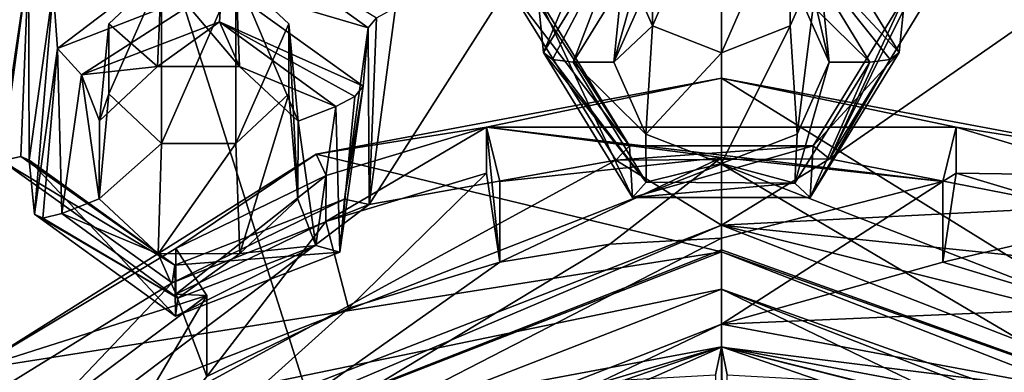
# Model space of a CAD drawing. Units: millimetres. Extents: x -24 to 91, y -253 to 24.
# Drawn here: x -5 to 2, y -234 to -231 of the extents above; entities that cross this region are included whole.
import ezdxf

# ---------------------------------------------------------------- set-up
doc = ezdxf.new("R2010")
doc.units = ezdxf.units.MM
doc.header["$LTSCALE"] = 95.934316
for name, color, linetype in [('243', 7, 'CONTINUOUS'), ('248', 7, 'CONTINUOUS'), ('285', 7, 'CONTINUOUS'), ('286', 7, 'CONTINUOUS'), ('288', 7, 'CONTINUOUS'), ('292', 7, 'CONTINUOUS'), ('293', 7, 'CONTINUOUS'), ('308', 7, 'CONTINUOUS'), ('309', 7, 'CONTINUOUS'), ('332', 7, 'CONTINUOUS'), ('333', 7, 'CONTINUOUS'), ('346', 7, 'CONTINUOUS'), ('347', 7, 'CONTINUOUS'), ('348', 7, 'CONTINUOUS'), ('349', 7, 'CONTINUOUS'), ('350', 7, 'CONTINUOUS'), ('351', 7, 'CONTINUOUS'), ('352', 7, 'CONTINUOUS'), ('404', 7, 'CONTINUOUS'), ('405', 7, 'CONTINUOUS'), ('428', 7, 'CONTINUOUS'), ('429', 7, 'CONTINUOUS'), ('433', 7, 'CONTINUOUS'), ('434', 7, 'CONTINUOUS'), ('435', 7, 'CONTINUOUS'), ('436', 7, 'CONTINUOUS'), ('457', 7, 'CONTINUOUS'), ('458', 7, 'CONTINUOUS'), ('462', 7, 'CONTINUOUS'), ('463', 7, 'CONTINUOUS'), ('464', 7, 'CONTINUOUS'), ('466', 7, 'CONTINUOUS'), ('474', 7, 'CONTINUOUS'), ('481', 7, 'CONTINUOUS'), ('482', 7, 'CONTINUOUS'), ('483', 7, 'CONTINUOUS'), ('484', 7, 'CONTINUOUS'), ('485', 7, 'CONTINUOUS'), ('486', 7, 'CONTINUOUS'), ('487', 7, 'CONTINUOUS'), ('938', 7, 'CONTINUOUS'), ('939', 7, 'CONTINUOUS'), ('958', 7, 'CONTINUOUS'), ('964', 7, 'CONTINUOUS')]:
    doc.layers.add(name, color=color, linetype=linetype)

msp = doc.modelspace()

# ---------------------------------------------------------------- linework, layer by layer
at = {"layer": '243', "color": 254, "linetype": 'Continuous', "true_color": 0xe6e6e6}
for points in [[(0, -242.6441, 268.8505), (-8.1784, -216.8617, 332.2998), (-8.5229, -240.0418, 267.9033), (0, -242.6441, 268.8505)], [(0, -219.2359, 333.1639), (-8.1784, -216.8617, 332.2998), (0, -242.6441, 268.8505), (0, -219.2359, 333.1639)]]:
    msp.add_3dface(points, dxfattribs=at)
at = {"layer": '248', "color": 254, "linetype": 'Continuous', "true_color": 0xe6e6e6}
for points in [[(-8.7681, -231.3165, 231.9413), (-8.082, -229.1027, 231.1355), (-3.0349, -228.258, 230.8281), (-8.7681, -231.3165, 231.9413)], [(-0.4662, -230.4255, 231.617), (0, -230.2441, 231.551), (-0.4662, -231.3018, 231.9359), (-0.4662, -230.4255, 231.617)], [(-0.4662, -231.3018, 231.9359), (0, -230.2441, 231.551), (0, -231.4833, 232.002), (-0.4662, -231.3018, 231.9359)], [(0, -230.2441, 231.551), (0.4662, -230.4255, 231.617), (0, -231.4833, 232.002), (0, -230.2441, 231.551)], [(-0.6594, -230.8637, 231.7765), (-0.4662, -230.4255, 231.617), (-0.4662, -231.3018, 231.9359), (-0.6594, -230.8637, 231.7765)], [(0, -231.4833, 232.002), (0.4662, -230.4255, 231.617), (0.4662, -231.3018, 231.9359), (0, -231.4833, 232.002)], [(0.4662, -230.4255, 231.617), (0.6594, -230.8637, 231.7765), (0.4662, -231.3018, 231.9359), (0.4662, -230.4255, 231.617)], [(-4.149, -231.2882, 231.931), (-3.7921, -230.9529, 231.8089), (-4.149, -231.7624, 232.1036), (-4.149, -231.2882, 231.931)], [(-4.149, -231.7624, 232.1036), (-3.7921, -230.9529, 231.8089), (-3.7921, -232.0977, 232.2256), (-4.149, -231.7624, 232.1036)], [(-3.7921, -230.9529, 231.8089), (-3.2875, -230.9529, 231.8089), (-3.7921, -232.0977, 232.2256), (-3.7921, -230.9529, 231.8089)], [(-3.7921, -232.0977, 232.2256), (-3.2875, -230.9529, 231.8089), (-3.2875, -232.0977, 232.2256), (-3.7921, -232.0977, 232.2256)], [(-3.2875, -230.9529, 231.8089), (-2.9306, -231.2882, 231.931), (-3.2875, -232.0977, 232.2256), (-3.2875, -230.9529, 231.8089)], [(-3.2875, -232.0977, 232.2256), (-2.9306, -231.2882, 231.931), (-2.9306, -231.7624, 232.1036), (-3.2875, -232.0977, 232.2256)]]:
    msp.add_3dface(points, dxfattribs=at)
at = {"layer": '285', "color": 93, "linetype": 'Continuous', "true_color": 0x53c963}
for points in [[(-3.0436, -228.7221, 230.4649), (-6.9216, -232.2736, 231.7575), (-8.5528, -231.6838, 231.5429), (-3.0436, -228.7221, 230.4649)], [(-4.6936, -230.8831, 231.2515), (-6.9216, -232.2736, 231.7575), (-3.0436, -228.7221, 230.4649), (-4.6936, -230.8831, 231.2515)], [(-5.5203, -232.6216, 231.8842), (-6.9216, -232.2736, 231.7575), (-4.6936, -230.8831, 231.2515), (-5.5203, -232.6216, 231.8842)], [(-5.1436, -233.9169, 232.3557), (-5.5203, -232.6216, 231.8842), (-4.6936, -230.8831, 231.2515), (-5.1436, -233.9169, 232.3557)], [(-4.8731, -232.2153, 231.7363), (-5.1436, -233.9169, 232.3557), (-4.6936, -230.8831, 231.2515), (-4.8731, -232.2153, 231.7363)], [(-1.4431, -231.0347, 231.3066), (-0.7155, -232.2112, 231.7348), (-2.386, -232.5095, 231.8434), (-1.4431, -231.0347, 231.3066)], [(-2.2065, -231.1774, 231.3586), (-1.4431, -231.0347, 231.3066), (-2.386, -232.5095, 231.8434), (-2.2065, -231.1774, 231.3586)], [(1.4431, -231.0347, 231.3066), (2.2065, -231.1774, 231.3586), (0.7325, -232.2021, 231.7315), (1.4431, -231.0347, 231.3066)], [(2.2065, -231.1774, 231.3586), (2.4006, -232.5271, 231.8498), (0.7325, -232.2021, 231.7315), (2.2065, -231.1774, 231.3586)], [(0, -232.649, 231.8942), (-5.3163, -234.7136, 232.6457), (-0.7155, -232.2112, 231.7348), (0, -232.649, 231.8942)], [(-0.7155, -232.2112, 231.7348), (-5.3163, -234.7136, 232.6457), (-2.386, -232.5095, 231.8434), (-0.7155, -232.2112, 231.7348)], [(-3.7202, -233.0408, 232.0368), (-5.1436, -233.9169, 232.3557), (-4.8731, -232.2153, 231.7363), (-3.7202, -233.0408, 232.0368)], [(0.7325, -232.2021, 231.7315), (0, -232.649, 231.8942), (-0.7155, -232.2112, 231.7348), (0.7325, -232.2021, 231.7315)], [(2.4006, -232.5271, 231.8498), (0, -232.649, 231.8942), (0.7325, -232.2021, 231.7315), (2.4006, -232.5271, 231.8498)], [(-2.386, -232.5095, 231.8434), (-5.3163, -234.7136, 232.6457), (-3.7202, -233.0408, 232.0368), (-2.386, -232.5095, 231.8434)], [(3.7438, -233.038, 232.0358), (0, -232.649, 231.8942), (2.4006, -232.5271, 231.8498), (3.7438, -233.038, 232.0358)], [(5.3166, -234.714, 232.6458), (0, -232.649, 231.8942), (5.1499, -233.9384, 232.3635), (5.3166, -234.714, 232.6458)], [(0, -232.649, 231.8942), (3.7438, -233.038, 232.0358), (5.1499, -233.9384, 232.3635), (0, -232.649, 231.8942)], [(-5.3163, -234.7136, 232.6457), (-5.1436, -233.9169, 232.3557), (-3.7202, -233.0408, 232.0368), (-5.3163, -234.7136, 232.6457)]]:
    msp.add_3dface(points, dxfattribs=at)
at = {"layer": '286', "color": 93, "linetype": 'Continuous', "true_color": 0x53c963}
for points in [[(-8.7681, -231.3165, 231.9413), (-3.0349, -228.258, 230.8281), (-8.7681, -231.3848, 231.7533), (-8.7681, -231.3165, 231.9413)], [(-8.7681, -231.3848, 231.7533), (-3.0349, -228.258, 230.8281), (-3.0384, -228.3272, 230.6405), (-8.7681, -231.3848, 231.7533)]]:
    msp.add_3dface(points, dxfattribs=at)
at = {"layer": '288', "color": 93, "linetype": 'Continuous', "true_color": 0x53c963}
for points in [[(-8.5528, -231.6838, 231.5429), (-8.7681, -231.3848, 231.7533), (-3.0384, -228.3272, 230.6405), (-8.5528, -231.6838, 231.5429)], [(-3.0436, -228.7221, 230.4649), (-8.5528, -231.6838, 231.5429), (-3.0384, -228.3272, 230.6405), (-3.0436, -228.7221, 230.4649)]]:
    msp.add_3dface(points, dxfattribs=at)
at = {"layer": '292', "color": 93, "linetype": 'Continuous', "true_color": 0x53c963}
for points in [[(-4.3336, -231.6321, 229.9278), (-3.3993, -231.2754, 229.798), (-3.8189, -231.5763, 229.9075), (-4.3336, -231.6321, 229.9278)], [(-3.8189, -231.5763, 229.9075), (-3.3993, -231.2754, 229.798), (-3.2642, -231.5759, 229.9074), (-3.8189, -231.5763, 229.9075)], [(-3.3993, -231.2754, 229.798), (-2.6118, -231.8481, 230.0064), (-3.2642, -231.5759, 229.9074), (-3.3993, -231.2754, 229.798)], [(-4.2113, -231.9446, 230.0415), (-4.3336, -231.6321, 229.9278), (-3.8189, -231.5763, 229.9075), (-4.2113, -231.9446, 230.0415)], [(-3.2642, -231.5759, 229.9074), (-2.6118, -231.8481, 230.0064), (-2.8661, -231.9471, 230.0425), (-3.2642, -231.5759, 229.9074)], [(-4.4678, -232.5706, 230.2694), (-4.3336, -231.6321, 229.9278), (-4.2135, -232.4716, 230.2333), (-4.4678, -232.5706, 230.2694)], [(-4.2135, -232.4716, 230.2333), (-4.3336, -231.6321, 229.9278), (-4.2113, -231.9446, 230.0415), (-4.2135, -232.4716, 230.2333)], [(-2.6118, -231.8481, 230.0064), (-2.746, -232.7866, 230.348), (-2.8661, -231.9471, 230.0425), (-2.6118, -231.8481, 230.0064)], [(-2.8661, -231.9471, 230.0425), (-2.746, -232.7866, 230.348), (-2.8683, -232.4741, 230.2343), (-2.8661, -231.9471, 230.0425)], [(-4.4678, -232.5706, 230.2694), (-4.2135, -232.4716, 230.2333), (-3.8154, -232.8427, 230.3684), (-4.4678, -232.5706, 230.2694)], [(-2.8683, -232.4741, 230.2343), (-2.746, -232.7866, 230.348), (-3.2608, -232.8424, 230.3683), (-2.8683, -232.4741, 230.2343)], [(-3.6804, -233.1433, 230.4778), (-4.4678, -232.5706, 230.2694), (-3.8154, -232.8427, 230.3684), (-3.6804, -233.1433, 230.4778)], [(-2.746, -232.7866, 230.348), (-3.6804, -233.1433, 230.4778), (-3.2608, -232.8424, 230.3683), (-2.746, -232.7866, 230.348)], [(-3.2608, -232.8424, 230.3683), (-3.6804, -233.1433, 230.4778), (-3.8154, -232.8427, 230.3684), (-3.2608, -232.8424, 230.3683)]]:
    msp.add_3dface(points, dxfattribs=at)
at = {"layer": '293', "color": 93, "linetype": 'Continuous', "true_color": 0x53c963}
for points in [[(-1.0045, -231.5477, 229.8971), (-0.4983, -230.7289, 229.5991), (-0.7292, -231.5477, 229.8971), (-1.0045, -231.5477, 229.8971)], [(-0.7292, -231.5477, 229.8971), (-0.4983, -230.7289, 229.5991), (-0.5126, -231.0616, 229.7202), (-0.7292, -231.5477, 229.8971)], [(0.5102, -230.7354, 229.6014), (1.0045, -231.5477, 229.8971), (0.5126, -231.0616, 229.7202), (0.5102, -230.7354, 229.6014)], [(0.5126, -231.0616, 229.7202), (1.0045, -231.5477, 229.8971), (0.7292, -231.5477, 229.8971), (0.5126, -231.0616, 229.7202)], [(-0.5102, -232.36, 230.1927), (-1.0045, -231.5477, 229.8971), (-0.5126, -232.0338, 230.074), (-0.5102, -232.36, 230.1927)], [(-1.0045, -231.5477, 229.8971), (-0.7292, -231.5477, 229.8971), (-0.5126, -232.0338, 230.074), (-1.0045, -231.5477, 229.8971)], [(1.0045, -231.5477, 229.8971), (0.4983, -232.3664, 230.1951), (0.7292, -231.5477, 229.8971), (1.0045, -231.5477, 229.8971)], [(0.7292, -231.5477, 229.8971), (0.4983, -232.3664, 230.1951), (0.5126, -232.0338, 230.074), (0.7292, -231.5477, 229.8971)], [(0, -232.2329, 230.1465), (-0.5102, -232.36, 230.1927), (-0.5126, -232.0338, 230.074), (0, -232.2329, 230.1465)], [(0.5126, -232.0338, 230.074), (0.4983, -232.3664, 230.1951), (0, -232.2329, 230.1465), (0.5126, -232.0338, 230.074)], [(0.4983, -232.3664, 230.1951), (-0.5102, -232.36, 230.1927), (0, -232.2329, 230.1465), (0.4983, -232.3664, 230.1951)]]:
    msp.add_3dface(points, dxfattribs=at)
at = {"layer": '308', "color": 93, "linetype": 'Continuous', "true_color": 0x53c963}
for points in [[(-3.3775, -230.6041, 230.9445), (-4.4953, -231.4544, 230.0685), (-4.5262, -231.0511, 231.1072), (-3.3775, -230.6041, 230.9445)], [(-3.3826, -231.0213, 229.9109), (-4.4953, -231.4544, 230.0685), (-3.3775, -230.6041, 230.9445), (-3.3826, -231.0213, 229.9109)], [(-2.3912, -231.3153, 231.2033), (-3.3826, -231.0213, 229.9109), (-3.3775, -230.6041, 230.9445), (-2.3912, -231.3153, 231.2033)], [(-4.5262, -231.0511, 231.1072), (-4.6525, -232.5764, 230.4769), (-4.6884, -232.2094, 231.5288), (-4.5262, -231.0511, 231.1072)], [(-4.4953, -231.4544, 230.0685), (-4.6525, -232.5764, 230.4769), (-4.5262, -231.0511, 231.1072), (-4.4953, -231.4544, 230.0685)], [(-2.4271, -231.7102, 230.1616), (-3.3826, -231.0213, 229.9109), (-2.3912, -231.3153, 231.2033), (-2.4271, -231.7102, 230.1616)]]:
    msp.add_3dface(points, dxfattribs=at)
at = {"layer": '309', "color": 93, "linetype": 'Continuous', "true_color": 0x53c963}
for points in [[(-0.6216, -230.0889, 230.757), (-1.2044, -231.4817, 230.0785), (-1.2433, -231.1007, 231.1252), (-0.6216, -230.0889, 230.757)], [(-0.6022, -230.5016, 229.7217), (-1.2044, -231.4817, 230.0785), (-0.6216, -230.0889, 230.757), (-0.6022, -230.5016, 229.7217)], [(1.2044, -231.4817, 230.0785), (0.6022, -230.5016, 229.7217), (1.2433, -231.1007, 231.1252), (1.2044, -231.4817, 230.0785)]]:
    msp.add_3dface(points, dxfattribs=at)
at = {"layer": '332', "color": 93, "linetype": 'Continuous', "true_color": 0x53c963}
for points in [[(-1.2433, -231.1007, 231.1252), (-1.2044, -231.4817, 230.0785), (-0.6022, -232.4618, 230.4352), (-1.2433, -231.1007, 231.1252)], [(-1.2433, -231.1007, 231.1252), (-0.6022, -232.4618, 230.4352), (-0.6216, -232.1124, 231.4935), (-1.2433, -231.1007, 231.1252)], [(1.2044, -231.4817, 230.0785), (1.2433, -231.1007, 231.1252), (0.6216, -232.1124, 231.4935), (1.2044, -231.4817, 230.0785)], [(0.6022, -232.4618, 230.4352), (1.2044, -231.4817, 230.0785), (0.6216, -232.1124, 231.4935), (0.6022, -232.4618, 230.4352)], [(-0.6216, -232.1124, 231.4935), (-0.6022, -232.4618, 230.4352), (0.6216, -232.1124, 231.4935), (-0.6216, -232.1124, 231.4935)], [(-0.6022, -232.4618, 230.4352), (0.6022, -232.4618, 230.4352), (0.6216, -232.1124, 231.4935), (-0.6022, -232.4618, 230.4352)]]:
    msp.add_3dface(points, dxfattribs=at)
at = {"layer": '333', "color": 93, "linetype": 'Continuous', "true_color": 0x53c963}
for points in [[(-2.4271, -231.7102, 230.1616), (-2.3912, -231.3153, 231.2033), (-2.5535, -232.4735, 231.6249), (-2.4271, -231.7102, 230.1616)], [(-2.5843, -232.8323, 230.57), (-2.4271, -231.7102, 230.1616), (-2.5535, -232.4735, 231.6249), (-2.5843, -232.8323, 230.57)], [(-4.6884, -232.2094, 231.5288), (-4.6525, -232.5764, 230.4769), (-3.697, -233.2654, 230.7277), (-4.6884, -232.2094, 231.5288)], [(-4.6884, -232.2094, 231.5288), (-3.697, -233.2654, 230.7277), (-3.7021, -232.9206, 231.7876), (-4.6884, -232.2094, 231.5288)], [(-3.7021, -232.9206, 231.7876), (-2.5843, -232.8323, 230.57), (-2.5535, -232.4735, 231.6249), (-3.7021, -232.9206, 231.7876)], [(-3.697, -233.2654, 230.7277), (-2.5843, -232.8323, 230.57), (-3.7021, -232.9206, 231.7876), (-3.697, -233.2654, 230.7277)]]:
    msp.add_3dface(points, dxfattribs=at)
at = {"layer": '346', "color": 93, "linetype": 'Continuous', "true_color": 0x53c963}
for points in [[(-0.7155, -232.2112, 231.7348), (-1.4431, -231.0347, 231.3066), (-0.6216, -232.1124, 231.4935), (-0.7155, -232.2112, 231.7348)], [(-0.6216, -232.1124, 231.4935), (-1.4431, -231.0347, 231.3066), (-1.3042, -231.0539, 231.2538), (-0.6216, -232.1124, 231.4935)], [(-1.2433, -231.1007, 231.1252), (-0.6216, -232.1124, 231.4935), (-1.3042, -231.0539, 231.2538), (-1.2433, -231.1007, 231.1252)], [(1.4431, -231.0347, 231.3066), (0.7325, -232.2021, 231.7315), (1.3042, -231.0539, 231.2538), (1.4431, -231.0347, 231.3066)], [(0.7325, -232.2021, 231.7315), (1.2433, -231.1007, 231.1252), (1.3042, -231.0539, 231.2538), (0.7325, -232.2021, 231.7315)], [(1.2433, -231.1007, 231.1252), (0.7325, -232.2021, 231.7315), (0.6216, -232.1124, 231.4935), (1.2433, -231.1007, 231.1252)], [(0.7325, -232.2021, 231.7315), (-0.7155, -232.2112, 231.7348), (0.6216, -232.1124, 231.4935), (0.7325, -232.2021, 231.7315)], [(-0.7155, -232.2112, 231.7348), (-0.6216, -232.1124, 231.4935), (0.6216, -232.1124, 231.4935), (-0.7155, -232.2112, 231.7348)]]:
    msp.add_3dface(points, dxfattribs=at)
at = {"layer": '347', "color": 93, "linetype": 'Continuous', "true_color": 0x53c963}
for points in [[(-1.2044, -231.4817, 230.0785), (-0.6022, -230.5016, 229.7217), (-1.1434, -231.5285, 229.9498), (-1.2044, -231.4817, 230.0785)], [(-0.6022, -230.5016, 229.7217), (-1.0045, -231.5477, 229.8971), (-1.1434, -231.5285, 229.9498), (-0.6022, -230.5016, 229.7217)], [(-0.4983, -230.7289, 229.5991), (-1.0045, -231.5477, 229.8971), (-0.6022, -230.5016, 229.7217), (-0.4983, -230.7289, 229.5991)], [(0.5102, -230.7354, 229.6014), (0.6022, -230.5016, 229.7217), (1.2044, -231.4817, 230.0785), (0.5102, -230.7354, 229.6014)], [(1.0045, -231.5477, 229.8971), (0.5102, -230.7354, 229.6014), (1.1434, -231.5285, 229.9498), (1.0045, -231.5477, 229.8971)], [(0.5102, -230.7354, 229.6014), (1.2044, -231.4817, 230.0785), (1.1434, -231.5285, 229.9498), (0.5102, -230.7354, 229.6014)]]:
    msp.add_3dface(points, dxfattribs=at)
at = {"layer": '348', "color": 93, "linetype": 'Continuous', "true_color": 0x53c963}
for points in [[(-1.2044, -231.4817, 230.0785), (-0.5102, -232.36, 230.1927), (-0.6022, -232.4618, 230.4352), (-1.2044, -231.4817, 230.0785)], [(-0.5102, -232.36, 230.1927), (-1.2044, -231.4817, 230.0785), (-1.1434, -231.5285, 229.9498), (-0.5102, -232.36, 230.1927)], [(-1.0045, -231.5477, 229.8971), (-0.5102, -232.36, 230.1927), (-1.1434, -231.5285, 229.9498), (-1.0045, -231.5477, 229.8971)], [(1.2044, -231.4817, 230.0785), (0.6022, -232.4618, 230.4352), (1.1434, -231.5285, 229.9498), (1.2044, -231.4817, 230.0785)], [(0.6022, -232.4618, 230.4352), (1.0045, -231.5477, 229.8971), (1.1434, -231.5285, 229.9498), (0.6022, -232.4618, 230.4352)], [(0.4983, -232.3664, 230.1951), (1.0045, -231.5477, 229.8971), (0.6022, -232.4618, 230.4352), (0.4983, -232.3664, 230.1951)], [(-0.5102, -232.36, 230.1927), (0.4983, -232.3664, 230.1951), (-0.6022, -232.4618, 230.4352), (-0.5102, -232.36, 230.1927)], [(0.4983, -232.3664, 230.1951), (0.6022, -232.4618, 230.4352), (-0.6022, -232.4618, 230.4352), (0.4983, -232.3664, 230.1951)]]:
    msp.add_3dface(points, dxfattribs=at)
at = {"layer": '349', "color": 93, "linetype": 'Continuous', "true_color": 0x53c963}
for points in [[(-2.3912, -231.3153, 231.2033), (-3.3775, -230.6041, 230.9445), (-2.3349, -231.2466, 231.3239), (-2.3912, -231.3153, 231.2033)], [(-4.8731, -232.2153, 231.7363), (-4.6936, -230.8831, 231.2515), (-4.7447, -232.1845, 231.6653), (-4.8731, -232.2153, 231.7363)], [(-4.6936, -230.8831, 231.2515), (-4.6884, -232.2094, 231.5288), (-4.7447, -232.1845, 231.6653), (-4.6936, -230.8831, 231.2515)], [(-4.6936, -230.8831, 231.2515), (-4.5262, -231.0511, 231.1072), (-4.6884, -232.2094, 231.5288), (-4.6936, -230.8831, 231.2515)]]:
    msp.add_3dface(points, dxfattribs=at)
at = {"layer": '350', "color": 93, "linetype": 'Continuous', "true_color": 0x53c963}
for points in [[(-2.2065, -231.1774, 231.3586), (-2.386, -232.5095, 231.8434), (-2.3349, -231.2466, 231.3239), (-2.2065, -231.1774, 231.3586)], [(-2.386, -232.5095, 231.8434), (-2.3912, -231.3153, 231.2033), (-2.3349, -231.2466, 231.3239), (-2.386, -232.5095, 231.8434)], [(-2.3912, -231.3153, 231.2033), (-2.386, -232.5095, 231.8434), (-2.5535, -232.4735, 231.6249), (-2.3912, -231.3153, 231.2033)], [(-3.7021, -232.9206, 231.7876), (-4.8731, -232.2153, 231.7363), (-4.7447, -232.1845, 231.6653), (-3.7021, -232.9206, 231.7876)], [(-4.6884, -232.2094, 231.5288), (-3.7021, -232.9206, 231.7876), (-4.7447, -232.1845, 231.6653), (-4.6884, -232.2094, 231.5288)], [(-3.7202, -233.0408, 232.0368), (-4.8731, -232.2153, 231.7363), (-3.7021, -232.9206, 231.7876), (-3.7202, -233.0408, 232.0368)], [(-2.386, -232.5095, 231.8434), (-3.7202, -233.0408, 232.0368), (-2.5535, -232.4735, 231.6249), (-2.386, -232.5095, 231.8434)], [(-3.7202, -233.0408, 232.0368), (-3.7021, -232.9206, 231.7876), (-2.5535, -232.4735, 231.6249), (-3.7202, -233.0408, 232.0368)]]:
    msp.add_3dface(points, dxfattribs=at)
at = {"layer": '351', "color": 93, "linetype": 'Continuous', "true_color": 0x53c963}
for points in [[(-4.3336, -231.6321, 229.9278), (-4.4953, -231.4544, 230.0685), (-3.3826, -231.0213, 229.9109), (-4.3336, -231.6321, 229.9278)], [(-3.3993, -231.2754, 229.798), (-4.3336, -231.6321, 229.9278), (-3.3826, -231.0213, 229.9109), (-3.3993, -231.2754, 229.798)], [(-3.3993, -231.2754, 229.798), (-3.3826, -231.0213, 229.9109), (-2.4271, -231.7102, 230.1616), (-3.3993, -231.2754, 229.798)], [(-2.6118, -231.8481, 230.0064), (-3.3993, -231.2754, 229.798), (-2.4834, -231.779, 230.041), (-2.6118, -231.8481, 230.0064)], [(-3.3993, -231.2754, 229.798), (-2.4271, -231.7102, 230.1616), (-2.4834, -231.779, 230.041), (-3.3993, -231.2754, 229.798)], [(-4.6525, -232.5764, 230.4769), (-4.4953, -231.4544, 230.0685), (-4.5962, -232.6013, 230.3403), (-4.6525, -232.5764, 230.4769)], [(-4.4953, -231.4544, 230.0685), (-4.4678, -232.5706, 230.2694), (-4.5962, -232.6013, 230.3403), (-4.4953, -231.4544, 230.0685)], [(-4.3336, -231.6321, 229.9278), (-4.4678, -232.5706, 230.2694), (-4.4953, -231.4544, 230.0685), (-4.3336, -231.6321, 229.9278)]]:
    msp.add_3dface(points, dxfattribs=at)
at = {"layer": '352', "color": 93, "linetype": 'Continuous', "true_color": 0x53c963}
for points in [[(-2.4271, -231.7102, 230.1616), (-2.5843, -232.8323, 230.57), (-2.4834, -231.779, 230.041), (-2.4271, -231.7102, 230.1616)], [(-2.5843, -232.8323, 230.57), (-2.6118, -231.8481, 230.0064), (-2.4834, -231.779, 230.041), (-2.5843, -232.8323, 230.57)], [(-2.746, -232.7866, 230.348), (-2.6118, -231.8481, 230.0064), (-2.5843, -232.8323, 230.57), (-2.746, -232.7866, 230.348)], [(-4.6525, -232.5764, 230.4769), (-3.6804, -233.1433, 230.4778), (-3.697, -233.2654, 230.7277), (-4.6525, -232.5764, 230.4769)], [(-3.6804, -233.1433, 230.4778), (-4.6525, -232.5764, 230.4769), (-4.5962, -232.6013, 230.3403), (-3.6804, -233.1433, 230.4778)], [(-4.4678, -232.5706, 230.2694), (-3.6804, -233.1433, 230.4778), (-4.5962, -232.6013, 230.3403), (-4.4678, -232.5706, 230.2694)], [(-3.6804, -233.1433, 230.4778), (-2.746, -232.7866, 230.348), (-3.697, -233.2654, 230.7277), (-3.6804, -233.1433, 230.4778)], [(-2.746, -232.7866, 230.348), (-2.5843, -232.8323, 230.57), (-3.697, -233.2654, 230.7277), (-2.746, -232.7866, 230.348)]]:
    msp.add_3dface(points, dxfattribs=at)
at = {"layer": '404', "color": 93, "linetype": 'Continuous', "true_color": 0x53c963}
for points in [[(-2.9306, -231.7624, 232.1036), (-2.9306, -231.2882, 231.931), (-2.8683, -232.4741, 230.2343), (-2.9306, -231.7624, 232.1036)], [(-2.9306, -231.2882, 231.931), (-2.8661, -231.9471, 230.0425), (-2.8683, -232.4741, 230.2343), (-2.9306, -231.2882, 231.931)], [(-4.149, -231.7624, 232.1036), (-3.7921, -232.0977, 232.2256), (-4.2135, -232.4716, 230.2333), (-4.149, -231.7624, 232.1036)], [(-3.2875, -232.0977, 232.2256), (-2.9306, -231.7624, 232.1036), (-3.2608, -232.8424, 230.3683), (-3.2875, -232.0977, 232.2256)], [(-2.9306, -231.7624, 232.1036), (-2.8683, -232.4741, 230.2343), (-3.2608, -232.8424, 230.3683), (-2.9306, -231.7624, 232.1036)], [(-4.2135, -232.4716, 230.2333), (-3.7921, -232.0977, 232.2256), (-3.8154, -232.8427, 230.3684), (-4.2135, -232.4716, 230.2333)], [(-3.7921, -232.0977, 232.2256), (-3.2875, -232.0977, 232.2256), (-3.8154, -232.8427, 230.3684), (-3.7921, -232.0977, 232.2256)], [(-3.2875, -232.0977, 232.2256), (-3.2608, -232.8424, 230.3683), (-3.8154, -232.8427, 230.3684), (-3.2875, -232.0977, 232.2256)]]:
    msp.add_3dface(points, dxfattribs=at)
at = {"layer": '405', "color": 93, "linetype": 'Continuous', "true_color": 0x53c963}
for points in [[(-0.6594, -230.8637, 231.7765), (-0.4662, -231.3018, 231.9359), (-0.7292, -231.5477, 229.8971), (-0.6594, -230.8637, 231.7765)], [(0.4662, -231.3018, 231.9359), (0.6594, -230.8637, 231.7765), (0.5126, -232.0338, 230.074), (0.4662, -231.3018, 231.9359)], [(0.6594, -230.8637, 231.7765), (0.7292, -231.5477, 229.8971), (0.5126, -232.0338, 230.074), (0.6594, -230.8637, 231.7765)], [(-0.7292, -231.5477, 229.8971), (-0.4662, -231.3018, 231.9359), (-0.5126, -232.0338, 230.074), (-0.7292, -231.5477, 229.8971)], [(-0.4662, -231.3018, 231.9359), (0, -231.4833, 232.002), (-0.5126, -232.0338, 230.074), (-0.4662, -231.3018, 231.9359)], [(0, -231.4833, 232.002), (0.4662, -231.3018, 231.9359), (0, -232.2329, 230.1465), (0, -231.4833, 232.002)], [(0.4662, -231.3018, 231.9359), (0.5126, -232.0338, 230.074), (0, -232.2329, 230.1465), (0.4662, -231.3018, 231.9359)], [(0, -231.4833, 232.002), (0, -232.2329, 230.1465), (-0.5126, -232.0338, 230.074), (0, -231.4833, 232.002)]]:
    msp.add_3dface(points, dxfattribs=at)
at = {"layer": '428', "color": 93, "linetype": 'Continuous', "true_color": 0x53c963}
for points in [[(0.6594, -230.8637, 231.7765), (0.4662, -230.4255, 231.617), (0.7292, -231.5477, 229.8971), (0.6594, -230.8637, 231.7765)], [(0.4662, -230.4255, 231.617), (0.5126, -231.0616, 229.7202), (0.7292, -231.5477, 229.8971), (0.4662, -230.4255, 231.617)], [(-0.6594, -230.8637, 231.7765), (-0.7292, -231.5477, 229.8971), (-0.5126, -231.0616, 229.7202), (-0.6594, -230.8637, 231.7765)]]:
    msp.add_3dface(points, dxfattribs=at)
at = {"layer": '429', "color": 93, "linetype": 'Continuous', "true_color": 0x53c963}
for points in [[(-3.7921, -230.9529, 231.8089), (-4.149, -231.2882, 231.931), (-3.8189, -231.5763, 229.9075), (-3.7921, -230.9529, 231.8089)], [(-3.7921, -230.9529, 231.8089), (-3.8189, -231.5763, 229.9075), (-3.2642, -231.5759, 229.9074), (-3.7921, -230.9529, 231.8089)], [(-3.2875, -230.9529, 231.8089), (-3.7921, -230.9529, 231.8089), (-3.2642, -231.5759, 229.9074), (-3.2875, -230.9529, 231.8089)], [(-2.9306, -231.2882, 231.931), (-3.2875, -230.9529, 231.8089), (-2.8661, -231.9471, 230.0425), (-2.9306, -231.2882, 231.931)], [(-3.2875, -230.9529, 231.8089), (-3.2642, -231.5759, 229.9074), (-2.8661, -231.9471, 230.0425), (-3.2875, -230.9529, 231.8089)], [(-4.149, -231.2882, 231.931), (-4.149, -231.7624, 232.1036), (-4.2113, -231.9446, 230.0415), (-4.149, -231.2882, 231.931)], [(-4.149, -231.2882, 231.931), (-4.2113, -231.9446, 230.0415), (-3.8189, -231.5763, 229.9075), (-4.149, -231.2882, 231.931)], [(-4.149, -231.7624, 232.1036), (-4.2135, -232.4716, 230.2333), (-4.2113, -231.9446, 230.0415), (-4.149, -231.7624, 232.1036)]]:
    msp.add_3dface(points, dxfattribs=at)
at = {"layer": '433', "color": 93, "linetype": 'Continuous', "true_color": 0x53c963}
for points in [[(0, -231.6563, 235.6826), (-2.7442, -232.1696, 235.8694), (0, -232.83, 232.2738), (0, -231.6563, 235.6826)], [(-2.7442, -232.1696, 235.8694), (-5.0678, -233.6286, 236.4005), (0, -232.83, 232.2738), (-2.7442, -232.1696, 235.8694)], [(0, -232.83, 232.2738), (-5.0678, -233.6286, 236.4005), (-5.1139, -234.8205, 232.9982), (0, -232.83, 232.2738)]]:
    msp.add_3dface(points, dxfattribs=at)
at = {"layer": '434', "color": 93, "linetype": 'Continuous', "true_color": 0x53c963}
for points in [[(0, -231.6563, 235.6826), (0, -232.83, 232.2738), (5.1139, -234.8205, 232.9982), (0, -231.6563, 235.6826)], [(0, -231.6563, 235.6826), (5.1139, -234.8205, 232.9982), (2.7442, -232.1696, 235.8694), (0, -231.6563, 235.6826)]]:
    msp.add_3dface(points, dxfattribs=at)
at = {"layer": '435', "color": 93, "linetype": 'Continuous', "true_color": 0x53c963}
for points in [[(-5.3163, -234.7136, 232.6457), (0, -232.649, 231.8942), (-5.1139, -234.8205, 232.9982), (-5.3163, -234.7136, 232.6457)], [(-5.1139, -234.8205, 232.9982), (0, -232.649, 231.8942), (0, -232.8172, 232.047), (-5.1139, -234.8205, 232.9982)], [(0, -232.83, 232.2738), (-5.1139, -234.8205, 232.9982), (0, -232.8172, 232.047), (0, -232.83, 232.2738)]]:
    msp.add_3dface(points, dxfattribs=at)
at = {"layer": '436', "color": 93, "linetype": 'Continuous', "true_color": 0x53c963}
for points in [[(0, -232.649, 231.8942), (5.3166, -234.714, 232.6458), (0, -232.8172, 232.047), (0, -232.649, 231.8942)], [(5.3166, -234.714, 232.6458), (0, -232.83, 232.2738), (0, -232.8172, 232.047), (5.3166, -234.714, 232.6458)], [(0, -232.83, 232.2738), (5.3166, -234.714, 232.6458), (5.1139, -234.8205, 232.9982), (0, -232.83, 232.2738)]]:
    msp.add_3dface(points, dxfattribs=at)
at = {"layer": '457', "color": 254, "linetype": 'Continuous', "true_color": 0xe6e8e8}
for points in [[(1.5909, -232.2973, 234.9518), (2.6788, -232.6258, 235.0714), (1.5, -232.9003, 234.434), (1.5909, -232.2973, 234.9518)], [(1.5, -232.9003, 234.434), (2.6788, -232.6258, 235.0714), (2.5257, -233.2101, 234.5467), (1.5, -232.9003, 234.434)]]:
    msp.add_3dface(points, dxfattribs=at)
at = {"layer": '458', "color": 254, "linetype": 'Continuous', "true_color": 0xe6e8e8}
for points in [[(2.6756, -232.3147, 235.9223), (1.5909, -232.2973, 234.9518), (1.5909, -231.9874, 235.8031), (2.6756, -232.3147, 235.9223)], [(2.6788, -232.6258, 235.0714), (1.5909, -232.2973, 234.9518), (2.6756, -232.3147, 235.9223), (2.6788, -232.6258, 235.0714)]]:
    msp.add_3dface(points, dxfattribs=at)
at = {"layer": '462', "color": 254, "linetype": 'Continuous', "true_color": 0xe6e8e8}
for points in [[(-1.5, -232.3535, 235.9364), (0.0017, -232.1911, 235.8773), (-1.5, -232.9003, 234.434), (-1.5, -232.3535, 235.9364)], [(-1.5, -232.9003, 234.434), (0.0017, -232.1911, 235.8773), (-0.755, -232.7787, 234.3897), (-1.5, -232.9003, 234.434)], [(-0.755, -232.7787, 234.3897), (0.0017, -232.1911, 235.8773), (0, -232.738, 234.3749), (-0.755, -232.7787, 234.3897)], [(0.0017, -232.1911, 235.8773), (1.5, -232.3534, 235.9364), (0, -232.738, 234.3749), (0.0017, -232.1911, 235.8773)], [(1.5, -232.3534, 235.9364), (1.5, -232.9003, 234.434), (0, -233.3196, 232.7768), (1.5, -232.3534, 235.9364)], [(0, -233.3196, 232.7768), (0, -232.738, 234.3749), (1.5, -232.3534, 235.9364), (0, -233.3196, 232.7768)], [(1.5, -232.9003, 234.434), (2.5257, -233.2101, 234.5467), (0, -233.3196, 232.7768), (1.5, -232.9003, 234.434)], [(0, -233.3196, 232.7768), (2.5257, -233.2101, 234.5467), (2.5257, -233.7917, 232.9486), (0, -233.3196, 232.7768)]]:
    msp.add_3dface(points, dxfattribs=at)
at = {"layer": '463', "color": 254, "linetype": 'Continuous', "true_color": 0xe6e8e8}
for points in [[(-1.591, -232.2973, 234.9518), (-2.5257, -233.2101, 234.5467), (-2.6788, -232.6258, 235.0714), (-1.591, -232.2973, 234.9518)], [(-1.5, -232.9003, 234.434), (-2.5257, -233.2101, 234.5467), (-1.591, -232.2973, 234.9518), (-1.5, -232.9003, 234.434)], [(-2.6788, -232.6258, 235.0714), (-3.4841, -233.6725, 234.7151), (-3.6952, -233.1163, 235.2499), (-2.6788, -232.6258, 235.0714)], [(-2.5257, -233.2101, 234.5467), (-3.4841, -233.6725, 234.7151), (-2.6788, -232.6258, 235.0714), (-2.5257, -233.2101, 234.5467)]]:
    msp.add_3dface(points, dxfattribs=at)
at = {"layer": '464', "color": 254, "linetype": 'Continuous', "true_color": 0xe6e8e8}
for points in [[(-1.591, -232.2973, 234.9518), (-2.6788, -232.6258, 235.0714), (-1.591, -231.9874, 235.8031), (-1.591, -232.2973, 234.9518)], [(-1.591, -231.9874, 235.8031), (-2.6788, -232.6258, 235.0714), (-2.6756, -232.3147, 235.9223), (-1.591, -231.9874, 235.8031)], [(-2.6788, -232.6258, 235.0714), (-3.6952, -233.1163, 235.2499), (-2.6756, -232.3147, 235.9223), (-2.6788, -232.6258, 235.0714)], [(-2.6756, -232.3147, 235.9223), (-3.6952, -233.1163, 235.2499), (-3.6952, -232.8065, 236.1012), (-2.6756, -232.3147, 235.9223)]]:
    msp.add_3dface(points, dxfattribs=at)
at = {"layer": '466', "color": 254, "linetype": 'Continuous', "true_color": 0xe6e8e8}
for points in [[(-0.755, -232.7787, 234.3897), (0, -232.738, 234.3749), (-4.6669, -235.1362, 233.4379), (-0.755, -232.7787, 234.3897)], [(0, -232.738, 234.3749), (0, -233.3196, 232.7768), (-4.6669, -235.1362, 233.4379), (0, -232.738, 234.3749)], [(-1.5, -232.9003, 234.434), (-0.755, -232.7787, 234.3897), (-4.6669, -235.1362, 233.4379), (-1.5, -232.9003, 234.434)], [(-2.5257, -233.2101, 234.5467), (-1.5, -232.9003, 234.434), (-4.6669, -235.1362, 233.4379), (-2.5257, -233.2101, 234.5467)], [(-3.4841, -233.1257, 236.2174), (-3.4841, -233.6725, 234.7151), (-4.6669, -235.1362, 233.4379), (-3.4841, -233.1257, 236.2174)], [(-4.6667, -234.0077, 236.5385), (-3.4841, -233.1257, 236.2174), (-4.6669, -235.1362, 233.4379), (-4.6667, -234.0077, 236.5385)], [(-3.4841, -233.6725, 234.7151), (-2.5257, -233.2101, 234.5467), (-4.6669, -235.1362, 233.4379), (-3.4841, -233.6725, 234.7151)]]:
    msp.add_3dface(points, dxfattribs=at)
at = {"layer": '474', "color": 254, "linetype": 'Continuous', "true_color": 0xe6e8e8}
for points in [[(-3.6952, -232.8065, 236.1012), (-3.6952, -233.1163, 235.2499), (-3.4841, -233.1257, 236.2174), (-3.6952, -232.8065, 236.1012)], [(-3.6952, -233.1163, 235.2499), (-3.4841, -233.6725, 234.7151), (-3.4841, -233.1257, 236.2174), (-3.6952, -233.1163, 235.2499)]]:
    msp.add_3dface(points, dxfattribs=at)
at = {"layer": '481', "color": 254, "linetype": 'Continuous', "true_color": 0xe6e8e8}
for points in [[(-1.5, -232.3535, 235.9364), (-1.5, -232.9003, 234.434), (-1.591, -231.9874, 235.8031), (-1.5, -232.3535, 235.9364)], [(-1.5, -232.9003, 234.434), (-1.591, -232.2973, 234.9518), (-1.591, -231.9874, 235.8031), (-1.5, -232.9003, 234.434)]]:
    msp.add_3dface(points, dxfattribs=at)
at = {"layer": '482', "color": 254, "linetype": 'Continuous', "true_color": 0xe6e8e8}
for points in [[(1.5909, -231.9874, 235.8031), (1.5909, -232.2973, 234.9518), (1.5, -232.3534, 235.9364), (1.5909, -231.9874, 235.8031)], [(1.5909, -232.2973, 234.9518), (1.5, -232.9003, 234.434), (1.5, -232.3534, 235.9364), (1.5909, -232.2973, 234.9518)]]:
    msp.add_3dface(points, dxfattribs=at)
at = {"layer": '483', "color": 254, "linetype": 'Continuous', "true_color": 0xe6e8e8}
for points in [[(2.2961, -233.9022, 234.2658), (4.2426, -235.1244, 234.7107), (0, -233.0819, 235.1841), (2.2961, -233.9022, 234.2658)], [(0, -233.0819, 235.1841), (4.2426, -235.1244, 234.7107), (4.2426, -234.7333, 235.7852), (0, -233.0819, 235.1841)], [(0, -233.473, 234.1096), (2.2961, -233.9022, 234.2658), (0, -233.0819, 235.1841), (0, -233.473, 234.1096)]]:
    msp.add_3dface(points, dxfattribs=at)
at = {"layer": '484', "color": 254, "linetype": 'Continuous', "true_color": 0xe6e8e8}
for points in [[(0, -233.473, 234.1096), (-2.2961, -233.9022, 234.2658), (-0.6517, -233.6955, 234.1906), (0, -233.473, 234.1096)], [(-0.04, -233.6611, 234.1781), (0, -233.473, 234.1096), (-0.6517, -233.6955, 234.1906), (-0.04, -233.6611, 234.1781)], [(0, -236.3375, 235.1522), (0, -233.473, 234.1096), (-0.04, -233.6611, 234.1781), (0, -236.3375, 235.1522)], [(2.2961, -233.9022, 234.2658), (0, -233.473, 234.1096), (1.3436, -233.8092, 234.232), (2.2961, -233.9022, 234.2658)], [(0, -233.473, 234.1096), (0.04, -233.6611, 234.1781), (0.6517, -233.6955, 234.1906), (0, -233.473, 234.1096)], [(0.04, -233.6611, 234.1781), (0, -233.473, 234.1096), (0.0438, -236.2663, 235.1263), (0.04, -233.6611, 234.1781)], [(1.256, -233.7903, 234.2251), (0, -233.473, 234.1096), (0.6517, -233.6955, 234.1906), (1.256, -233.7903, 234.2251)], [(0, -233.473, 234.1096), (1.256, -233.7903, 234.2251), (1.3436, -233.8092, 234.232), (0, -233.473, 234.1096)], [(0.0438, -236.2663, 235.1263), (0, -233.473, 234.1096), (0, -236.3375, 235.1522), (0.0438, -236.2663, 235.1263)]]:
    msp.add_3dface(points, dxfattribs=at)
at = {"layer": '485', "color": 254, "linetype": 'Continuous', "true_color": 0xe6e8e8}
for points in [[(0, -233.473, 234.1096), (0, -233.0819, 235.1841), (-4.2426, -234.7333, 235.7852), (0, -233.473, 234.1096)], [(-2.2961, -233.9022, 234.2658), (0, -233.473, 234.1096), (-4.2426, -234.7333, 235.7852), (-2.2961, -233.9022, 234.2658)]]:
    msp.add_3dface(points, dxfattribs=at)
at = {"layer": '486', "color": 254, "linetype": 'Continuous', "true_color": 0xe6e8e8}
for points in [[(0, -233.3196, 232.7768), (2.5257, -233.7917, 232.9486), (0, -233.4748, 232.6075), (0, -233.3196, 232.7768)], [(2.5257, -233.7917, 232.9486), (0, -233.7042, 232.5975), (0, -233.4748, 232.6075), (2.5257, -233.7917, 232.9486)]]:
    msp.add_3dface(points, dxfattribs=at)
at = {"layer": '487', "color": 254, "linetype": 'Continuous', "true_color": 0xe6e8e8}
for points in [[(0, -233.3196, 232.7768), (-4.4548, -235.4381, 233.2286), (-4.6669, -235.1362, 233.4379), (0, -233.3196, 232.7768)], [(-4.4548, -235.4381, 233.2286), (0, -233.3196, 232.7768), (0, -233.4748, 232.6075), (-4.4548, -235.4381, 233.2286)], [(0, -233.7042, 232.5975), (-4.4548, -235.4381, 233.2286), (0, -233.4748, 232.6075), (0, -233.7042, 232.5975)]]:
    msp.add_3dface(points, dxfattribs=at)
at = {"layer": '938', "color": 7, "linetype": 'Continuous'}
for points in [[(0, -233.0819, 235.1841), (4.2426, -234.7333, 235.7852), (0, -232.2363, 235.8937), (0, -233.0819, 235.1841)], [(0, -232.2363, 235.8937), (4.2426, -234.7333, 235.7852), (4.6327, -234.0398, 236.5502), (0, -232.2363, 235.8937)]]:
    msp.add_3dface(points, dxfattribs=at)
at = {"layer": '939', "color": 7, "linetype": 'Continuous'}
for points in [[(0, -233.0819, 235.1841), (0, -232.2363, 235.8937), (-4.6327, -234.0398, 236.5502), (0, -233.0819, 235.1841)], [(-4.2426, -234.7333, 235.7852), (0, -233.0819, 235.1841), (-4.6327, -234.0398, 236.5502), (-4.2426, -234.7333, 235.7852)]]:
    msp.add_3dface(points, dxfattribs=at)
at = {"layer": '958', "linetype": 'Continuous'}
for points in [[(8.1784, -216.8617, 332.2998), (0, -219.2359, 333.1639), (8.5229, -240.0418, 267.9033), (8.1784, -216.8617, 332.2998)], [(0, -219.2359, 333.1639), (0, -242.6441, 268.8505), (8.5229, -240.0418, 267.9033), (0, -219.2359, 333.1639)]]:
    msp.add_3dface(points, dxfattribs=at)
at = {"layer": '964', "linetype": 'Continuous'}
for points in [[(-2.7442, -232.1696, 235.8694), (0, -231.6563, 235.6826), (-1.591, -231.9874, 235.8031), (-2.7442, -232.1696, 235.8694)], [(0, -231.6563, 235.6826), (1.5909, -231.9874, 235.8031), (-1.591, -231.9874, 235.8031), (0, -231.6563, 235.6826)], [(0, -231.6563, 235.6826), (2.7442, -232.1696, 235.8694), (1.5909, -231.9874, 235.8031), (0, -231.6563, 235.6826)], [(-2.7442, -232.1696, 235.8694), (-1.591, -231.9874, 235.8031), (-2.6756, -232.3147, 235.9223), (-2.7442, -232.1696, 235.8694)], [(1.5909, -231.9874, 235.8031), (1.5, -232.3534, 235.9364), (-1.591, -231.9874, 235.8031), (1.5909, -231.9874, 235.8031)], [(1.5, -232.3534, 235.9364), (0.0017, -232.1911, 235.8773), (-1.591, -231.9874, 235.8031), (1.5, -232.3534, 235.9364)], [(0.0017, -232.1911, 235.8773), (-1.5, -232.3535, 235.9364), (-1.591, -231.9874, 235.8031), (0.0017, -232.1911, 235.8773)], [(2.7442, -232.1696, 235.8694), (2.6756, -232.3147, 235.9223), (1.5909, -231.9874, 235.8031), (2.7442, -232.1696, 235.8694)], [(-5.0678, -233.6286, 236.4005), (-2.7442, -232.1696, 235.8694), (-3.6952, -232.8065, 236.1012), (-5.0678, -233.6286, 236.4005)], [(-2.7442, -232.1696, 235.8694), (-2.6756, -232.3147, 235.9223), (-3.6952, -232.8065, 236.1012), (-2.7442, -232.1696, 235.8694)], [(0, -232.2363, 235.8937), (4.6327, -234.0398, 236.5502), (-4.6327, -234.0398, 236.5502), (0, -232.2363, 235.8937)], [(-5.0678, -233.6286, 236.4005), (-3.6952, -232.8065, 236.1012), (-3.4841, -233.1257, 236.2174), (-5.0678, -233.6286, 236.4005)], [(-5.0678, -233.6286, 236.4005), (-3.4841, -233.1257, 236.2174), (-4.6667, -234.0077, 236.5385), (-5.0678, -233.6286, 236.4005)], [(-5.9451, -234.9207, 236.8707), (-5.0678, -233.6286, 236.4005), (-4.6667, -234.0077, 236.5385), (-5.9451, -234.9207, 236.8707)]]:
    msp.add_3dface(points, dxfattribs=at)

doc.saveas('drawing.dxf')
